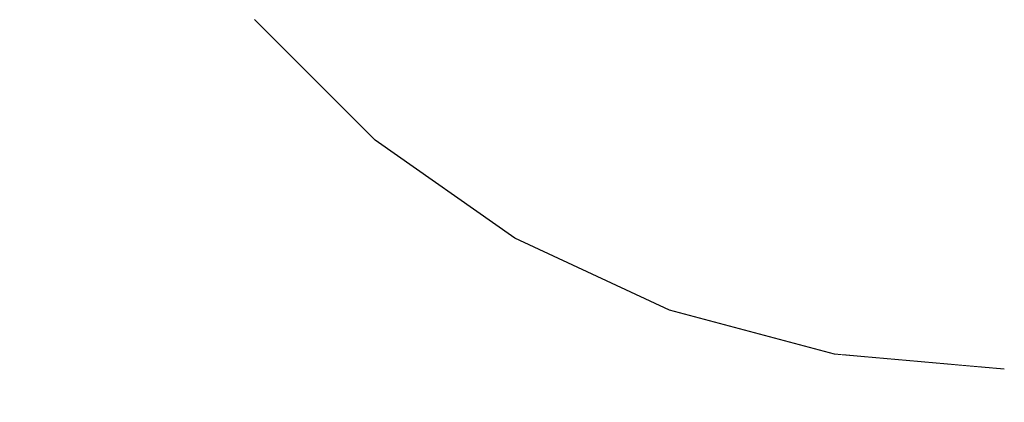
# Model space of a CAD drawing. Units: millimetres. Extents: x 1771 to 14279, y 1116 to 14417.
# Drawn here: x 10289 to 10302, y 5367 to 5372 of the extents above; entities that cross this region are included whole.
import ezdxf

# ---------------------------------------------------------------- set-up
doc = ezdxf.new("R2010")
doc.units = ezdxf.units.MM
doc.set_wipeout_variables(frame=1)
doc.layers.add('Dimensions', color=7, linetype='Continuous')
doc.styles.get("Standard").update_dxf_attribs({"font": 'arial.ttf'})
doc.dimstyles.new('Leikkiset keinu', dxfattribs={"dimtxt": 150, "dimasz": 2.5, "dimexe": 0.06, "dimexo": 0.625, "dimtad": 0, "dimtih": 1, "dimtoh": 1, "dimdec": 0, "dimtxsty": 'Standard', "dimcen": 2.5, "dimadec": 0, "dimazin": 0, "dimtfac": 1, "dimtmove": 0, "dimatfit": 3, "dimfxl": 1, "dimarcsym": 0})

# ---------------------------------------------------------------- blocks, each defined once
blk = doc.blocks.new('*D4')
at = {"layer": 'Defpoints', "color": 0, "transparency": 16777216}
for p in [(12287.608, 7741.671), (5418.937, 5244.269), (12287.608, 1980.479)]:
    blk.add_point(p, dxfattribs=at)
at = {"layer": 'Dimensions', "color": 0, "lineweight": -2, "transparency": 16777216}
for p, q in [((12287.608, 7741.046), (12287.608, 1980.419)), ((5418.937, 5243.644), (5418.937, 1980.419)), ((5421.437, 1980.479), (8628.108, 1980.479)), ((12285.108, 1980.479), (9078.437, 1980.479))]:
    blk.add_line(p, q, dxfattribs=at)
at = {"layer": 'Dimensions', "color": 0, "transparency": 16777216}
for points in [[(5421.437, 1980.896), (5421.437, 1980.063), (5418.937, 1980.479)], [(12285.108, 1980.896), (12285.108, 1980.063), (12287.608, 1980.479)]]:
    blk.add_solid(points, dxfattribs=at)
at = {"layer": 'Dimensions', "color": 0, "transparency": 16777216, "insert": (8853.272, 1980.479), "char_height": 150, "attachment_point": 5}
blk.add_mtext('6869', dxfattribs=at)
blk = doc.blocks.new('*D7')
at = {"layer": 'Defpoints', "color": 0, "transparency": 16777216}
for p in [(3805.74, 10933.273), (14279.464, 5111.918), (14279.464, 1214.227)]:
    blk.add_point(p, dxfattribs=at)
at = {"layer": 'Dimensions', "color": 0, "lineweight": -2, "transparency": 16777216}
for p, q in [((3805.74, 10932.648), (3805.74, 1214.167)), ((14279.464, 5111.293), (14279.464, 1214.167)), ((3808.24, 1214.227), (8767.096, 1214.227)), ((14276.964, 1214.227), (9318.108, 1214.227))]:
    blk.add_line(p, q, dxfattribs=at)
at = {"layer": 'Dimensions', "color": 0, "transparency": 16777216}
for points in [[(3808.24, 1214.644), (3808.24, 1213.81), (3805.74, 1214.227)], [(14276.964, 1214.644), (14276.964, 1213.81), (14279.464, 1214.227)]]:
    blk.add_solid(points, dxfattribs=at)
at = {"layer": 'Dimensions', "color": 0, "transparency": 16777216, "insert": (9042.602, 1214.227), "char_height": 150, "attachment_point": 5}
blk.add_mtext('10474', dxfattribs=at)

msp = doc.modelspace()

# ---------------------------------------------------------------- wipeouts: each hides what was drawn before it
at = {"linetype": 'ByBlock', "lineweight": -2, "ltscale": 39106.411036}
msp.add_wipeout([(10302.074, 5367.528), (10302.466, 5367.331), (10302.466, 5367.528)], dxfattribs=at)

# ---------------------------------------------------------------- next in the draw order: wipeouts: each hides what was drawn before it
at = {"linetype": 'ByBlock', "lineweight": -2, "ltscale": 39106.157523}
msp.add_wipeout([(10301.694, 5367.528), (10302.466, 5367.331), (10302.074, 5367.528)], dxfattribs=at)

# ---------------------------------------------------------------- next in the draw order: wipeouts: each hides what was drawn before it
at = {"linetype": 'ByBlock', "lineweight": -2, "ltscale": 39105.620148}
msp.add_wipeout([(10301.338, 5367.528), (10302.466, 5367.331), (10301.694, 5367.528)], dxfattribs=at)

# ---------------------------------------------------------------- next in the draw order: wipeouts: each hides what was drawn before it
at = {"linetype": 'ByBlock', "lineweight": -2, "ltscale": 39105.059039}
msp.add_wipeout([(10301.015, 5367.528), (10302.466, 5367.331), (10301.338, 5367.528)], dxfattribs=at)

# ---------------------------------------------------------------- next in the draw order: wipeouts: each hides what was drawn before it
at = {"linetype": 'ByBlock', "lineweight": -2, "ltscale": 39104.54185}
msp.add_wipeout([(10300.737, 5367.528), (10302.466, 5367.331), (10301.015, 5367.528)], dxfattribs=at)

# ---------------------------------------------------------------- next in the draw order: wipeouts: each hides what was drawn before it
at = {"linetype": 'ByBlock', "lineweight": -2, "ltscale": 39104.10219}
msp.add_wipeout([(10300.511, 5367.528), (10302.466, 5367.331), (10300.737, 5367.528)], dxfattribs=at)

# ---------------------------------------------------------------- next in the draw order: wipeouts: each hides what was drawn before it
at = {"linetype": 'ByBlock', "lineweight": -2, "ltscale": 39103.761822}
msp.add_wipeout([(10300.345, 5367.528), (10302.466, 5367.331), (10300.511, 5367.528)], dxfattribs=at)

# ---------------------------------------------------------------- next in the draw order: wipeouts: each hides what was drawn before it
at = {"linetype": 'ByBlock', "lineweight": -2, "ltscale": 39103.535938}
msp.add_wipeout([(10300.243, 5367.528), (10302.466, 5367.331), (10300.345, 5367.528)], dxfattribs=at)

# ---------------------------------------------------------------- next in the draw order: wipeouts: each hides what was drawn before it
at = {"linetype": 'ByBlock', "lineweight": -2, "ltscale": 39103.434751}
msp.add_wipeout([(10300.209, 5367.528), (10302.466, 5367.331), (10300.243, 5367.528)], dxfattribs=at)

# ---------------------------------------------------------------- next in the draw order: wipeouts: each hides what was drawn before it
at = {"linetype": 'ByBlock', "lineweight": -2, "ltscale": 39110.996916}
msp.add_wipeout([(10304.588, 5367.528), (10302.466, 5367.331), (10304.69, 5367.528)], dxfattribs=at)

# ---------------------------------------------------------------- next in the draw order: wipeouts: each hides what was drawn before it
at = {"linetype": 'ByBlock', "lineweight": -2, "ltscale": 39110.430652}
msp.add_wipeout([(10304.196, 5367.528), (10302.466, 5367.331), (10304.421, 5367.528)], dxfattribs=at)

# ---------------------------------------------------------------- next in the draw order: wipeouts: each hides what was drawn before it
at = {"linetype": 'ByBlock', "lineweight": -2, "ltscale": 52141.215271}
msp.add_wipeout([(10302.074, 5367.528), (10302.466, 5367.528), (10302.466, 5368.115), (10301.694, 5368.115)], dxfattribs=at)

# ---------------------------------------------------------------- next in the draw order: wipeouts: each hides what was drawn before it
at = {"linetype": 'ByBlock', "lineweight": -2, "ltscale": 52139.175575}
msp.add_wipeout([(10301.694, 5367.528), (10302.074, 5367.528), (10301.694, 5368.115), (10300.946, 5368.115)], dxfattribs=at)

# ---------------------------------------------------------------- next in the draw order: wipeouts: each hides what was drawn before it
at = {"linetype": 'ByBlock', "lineweight": -2, "ltscale": 52137.162225}
msp.add_wipeout([(10301.338, 5367.528), (10301.694, 5367.528), (10300.946, 5368.115), (10300.243, 5368.115)], dxfattribs=at)

# ---------------------------------------------------------------- next in the draw order: wipeouts: each hides what was drawn before it
at = {"linetype": 'ByBlock', "lineweight": -2, "ltscale": 52135.283974}
msp.add_wipeout([(10301.015, 5367.528), (10301.338, 5367.528), (10300.243, 5368.115), (10299.608, 5368.115)], dxfattribs=at)

# ---------------------------------------------------------------- next in the draw order: wipeouts: each hides what was drawn before it
at = {"linetype": 'ByBlock', "lineweight": -2, "ltscale": 52139.802171}
msp.add_wipeout([(10301.338, 5369.072), (10301.694, 5368.115), (10302.466, 5368.115), (10302.466, 5369.072)], dxfattribs=at)
at = {"linetype": 'ByBlock', "lineweight": -2, "ltscale": 52133.61471}
msp.add_wipeout([(10300.737, 5367.528), (10301.015, 5367.528), (10299.608, 5368.115), (10299.06, 5368.115)], dxfattribs=at)

# ---------------------------------------------------------------- next in the draw order: wipeouts: each hides what was drawn before it
at = {"linetype": 'ByBlock', "lineweight": -2, "ltscale": 52132.213056}
msp.add_wipeout([(10300.511, 5367.528), (10300.737, 5367.528), (10299.06, 5368.115), (10298.616, 5368.115)], dxfattribs=at)

# ---------------------------------------------------------------- next in the draw order: wipeouts: each hides what was drawn before it
at = {"linetype": 'ByBlock', "lineweight": -2, "ltscale": 52131.126156}
msp.add_wipeout([(10298.288, 5368.115), (10300.345, 5367.528), (10300.511, 5367.528), (10298.616, 5368.115)], dxfattribs=at)

# ---------------------------------------------------------------- next in the draw order: wipeouts: each hides what was drawn before it
at = {"linetype": 'ByBlock', "lineweight": -2, "ltscale": 52130.390184}
msp.add_wipeout([(10298.088, 5368.115), (10300.243, 5367.528), (10300.345, 5367.528), (10298.288, 5368.115)], dxfattribs=at)

# ---------------------------------------------------------------- next in the draw order: wipeouts: each hides what was drawn before it
at = {"linetype": 'ByBlock', "lineweight": -2, "ltscale": 52130.030109}
msp.add_wipeout([(10298.02, 5368.115), (10300.209, 5367.528), (10300.243, 5367.528), (10298.088, 5368.115)], dxfattribs=at)

# ---------------------------------------------------------------- next in the draw order: linework, layer by layer
at = {"linetype": 'ByBlock', "lineweight": -2}
msp.add_line((10302.466, 5367.331), (10300.209, 5367.528), dxfattribs=at)

# ---------------------------------------------------------------- next in the draw order: wipeouts: each hides what was drawn before it
at = {"linetype": 'ByBlock', "lineweight": -2, "ltscale": 52136.286445}
msp.add_wipeout([(10300.243, 5369.072), (10300.946, 5368.115), (10301.694, 5368.115), (10301.338, 5369.072)], dxfattribs=at)

# ---------------------------------------------------------------- next in the draw order: wipeouts: each hides what was drawn before it
at = {"linetype": 'ByBlock', "lineweight": -2, "ltscale": 52137.961113}
msp.add_wipeout([(10301.338, 5369.072), (10302.466, 5369.072), (10302.466, 5370.372), (10301.015, 5370.372)], dxfattribs=at)
at = {"linetype": 'ByBlock', "lineweight": -2, "ltscale": 52132.909348}
msp.add_wipeout([(10299.216, 5369.072), (10300.243, 5368.115), (10300.946, 5368.115), (10300.243, 5369.072)], dxfattribs=at)
at = {"linetype": 'ByBlock', "lineweight": -2, "ltscale": 39106.411036}
msp.add_wipeout([(10302.074, 5367.528), (10302.466, 5367.331), (10302.466, 5367.528)], dxfattribs=at)

# ---------------------------------------------------------------- next in the draw order: wipeouts: each hides what was drawn before it
at = {"linetype": 'ByBlock', "lineweight": -2, "ltscale": 52129.788296}
msp.add_wipeout([(10298.288, 5369.072), (10299.608, 5368.115), (10300.243, 5368.115), (10299.216, 5369.072)], dxfattribs=at)
at = {"linetype": 'ByBlock', "lineweight": -2, "ltscale": 39106.157523}
msp.add_wipeout([(10301.694, 5367.528), (10302.466, 5367.331), (10302.074, 5367.528)], dxfattribs=at)

# ---------------------------------------------------------------- next in the draw order: wipeouts: each hides what was drawn before it
at = {"linetype": 'ByBlock', "lineweight": -2, "ltscale": 52127.025076}
msp.add_wipeout([(10297.487, 5369.072), (10299.06, 5368.115), (10299.608, 5368.115), (10298.288, 5369.072)], dxfattribs=at)
at = {"linetype": 'ByBlock', "lineweight": -2, "ltscale": 39105.620148}
msp.add_wipeout([(10301.338, 5367.528), (10302.466, 5367.331), (10301.694, 5367.528)], dxfattribs=at)

# ---------------------------------------------------------------- next in the draw order: wipeouts: each hides what was drawn before it
at = {"linetype": 'ByBlock', "lineweight": -2, "ltscale": 52133.128109}
msp.add_wipeout([(10300.243, 5369.072), (10301.338, 5369.072), (10301.015, 5370.372), (10299.608, 5370.372)], dxfattribs=at)
at = {"linetype": 'ByBlock', "lineweight": -2, "ltscale": 52124.707653}
msp.add_wipeout([(10298.616, 5368.115), (10299.06, 5368.115), (10297.487, 5369.072), (10296.837, 5369.072)], dxfattribs=at)
at = {"linetype": 'ByBlock', "lineweight": -2, "ltscale": 39105.059039}
msp.add_wipeout([(10301.015, 5367.528), (10302.466, 5367.331), (10301.338, 5367.528)], dxfattribs=at)

# ---------------------------------------------------------------- next in the draw order: wipeouts: each hides what was drawn before it
at = {"linetype": 'ByBlock', "lineweight": -2, "ltscale": 52135.798949}
msp.add_wipeout([(10300.737, 5371.975), (10301.015, 5370.372), (10302.466, 5370.372), (10302.466, 5371.975)], dxfattribs=at)
at = {"linetype": 'ByBlock', "lineweight": -2, "ltscale": 52122.909209}
msp.add_wipeout([(10298.288, 5368.115), (10298.616, 5368.115), (10296.837, 5369.072), (10296.358, 5369.072)], dxfattribs=at)
at = {"linetype": 'ByBlock', "lineweight": -2, "ltscale": 39104.54185}
msp.add_wipeout([(10300.737, 5367.528), (10302.466, 5367.331), (10301.015, 5367.528)], dxfattribs=at)

# ---------------------------------------------------------------- next in the draw order: wipeouts: each hides what was drawn before it
at = {"linetype": 'ByBlock', "lineweight": -2, "ltscale": 52121.686681}
msp.add_wipeout([(10296.065, 5369.072), (10298.088, 5368.115), (10298.288, 5368.115), (10296.358, 5369.072)], dxfattribs=at)
at = {"linetype": 'ByBlock', "lineweight": -2, "ltscale": 39104.10219}
msp.add_wipeout([(10300.511, 5367.528), (10302.466, 5367.331), (10300.737, 5367.528)], dxfattribs=at)

# ---------------------------------------------------------------- next in the draw order: wipeouts: each hides what was drawn before it
at = {"linetype": 'ByBlock', "lineweight": -2, "ltscale": 52128.50813}
msp.add_wipeout([(10299.216, 5369.072), (10300.243, 5369.072), (10299.608, 5370.372), (10298.288, 5370.372)], dxfattribs=at)
at = {"linetype": 'ByBlock', "lineweight": -2, "ltscale": 52121.07951}
msp.add_wipeout([(10295.966, 5369.072), (10298.02, 5368.115), (10298.088, 5368.115), (10296.065, 5369.072)], dxfattribs=at)
at = {"linetype": 'ByBlock', "lineweight": -2, "ltscale": 39103.761822}
msp.add_wipeout([(10300.345, 5367.528), (10302.466, 5367.331), (10300.511, 5367.528)], dxfattribs=at)

# ---------------------------------------------------------------- next in the draw order: linework, layer by layer
at = {"linetype": 'ByBlock', "lineweight": -2}
msp.add_line((10300.209, 5367.528), (10298.02, 5368.115), dxfattribs=at)

# ---------------------------------------------------------------- next in the draw order: wipeouts: each hides what was drawn before it
at = {"linetype": 'ByBlock', "lineweight": -2, "ltscale": 52124.24723}
msp.add_wipeout([(10298.288, 5369.072), (10299.216, 5369.072), (10298.288, 5370.372), (10297.095, 5370.372)], dxfattribs=at)

# ---------------------------------------------------------------- next in the draw order: wipeouts: each hides what was drawn before it
at = {"linetype": 'ByBlock', "lineweight": -2, "ltscale": 52129.81364}
msp.add_wipeout([(10299.06, 5371.975), (10299.608, 5370.372), (10301.015, 5370.372), (10300.737, 5371.975)], dxfattribs=at)
at = {"linetype": 'ByBlock', "lineweight": -2, "ltscale": 52120.478144}
msp.add_wipeout([(10296.065, 5370.372), (10297.487, 5369.072), (10298.288, 5369.072), (10297.095, 5370.372)], dxfattribs=at)
at = {"linetype": 'ByBlock', "lineweight": -2, "ltscale": 39103.535938}
msp.add_wipeout([(10300.243, 5367.528), (10302.466, 5367.331), (10300.345, 5367.528)], dxfattribs=at)

# ---------------------------------------------------------------- next in the draw order: wipeouts: each hides what was drawn before it
at = {"linetype": 'ByBlock', "lineweight": -2, "ltscale": 52117.317648}
msp.add_wipeout([(10295.23, 5370.372), (10296.837, 5369.072), (10297.487, 5369.072), (10296.065, 5370.372)], dxfattribs=at)
at = {"linetype": 'ByBlock', "lineweight": -2, "ltscale": 39103.434751}
msp.add_wipeout([(10300.209, 5367.528), (10302.466, 5367.331), (10300.243, 5367.528)], dxfattribs=at)

# ---------------------------------------------------------------- next in the draw order: wipeouts: each hides what was drawn before it
at = {"linetype": 'ByBlock', "lineweight": -2, "ltscale": 52124.099527}
msp.add_wipeout([(10297.487, 5371.975), (10298.288, 5370.372), (10299.608, 5370.372), (10299.06, 5371.975)], dxfattribs=at)
at = {"linetype": 'ByBlock', "lineweight": -2, "ltscale": 52114.863639}
msp.add_wipeout([(10296.358, 5369.072), (10296.837, 5369.072), (10295.23, 5370.372), (10294.614, 5370.372)], dxfattribs=at)
at = {"linetype": 'ByBlock', "lineweight": -2, "ltscale": 39110.996916}
msp.add_wipeout([(10304.588, 5367.528), (10302.466, 5367.331), (10304.69, 5367.528)], dxfattribs=at)

# ---------------------------------------------------------------- next in the draw order: wipeouts: each hides what was drawn before it
at = {"linetype": 'ByBlock', "lineweight": -2, "ltscale": 52113.192548}
msp.add_wipeout([(10296.065, 5369.072), (10296.358, 5369.072), (10294.614, 5370.372), (10294.237, 5370.372)], dxfattribs=at)
at = {"linetype": 'ByBlock', "lineweight": -2, "ltscale": 39110.430652}
msp.add_wipeout([(10304.196, 5367.528), (10302.466, 5367.331), (10304.421, 5367.528)], dxfattribs=at)

# ---------------------------------------------------------------- next in the draw order: wipeouts: each hides what was drawn before it
at = {"linetype": 'ByBlock', "lineweight": -2, "ltscale": 52112.357411}
msp.add_wipeout([(10294.11, 5370.372), (10295.966, 5369.072), (10296.065, 5369.072), (10294.237, 5370.372)], dxfattribs=at)
at = {"linetype": 'ByBlock', "lineweight": -2, "ltscale": 52141.215271}
msp.add_wipeout([(10302.074, 5367.528), (10302.466, 5367.528), (10302.466, 5368.115), (10301.694, 5368.115)], dxfattribs=at)

# ---------------------------------------------------------------- next in the draw order: linework, layer by layer
at = {"linetype": 'ByBlock', "lineweight": -2}
msp.add_line((10298.02, 5368.115), (10295.966, 5369.072), dxfattribs=at)

# ---------------------------------------------------------------- next in the draw order: wipeouts: each hides what was drawn before it
at = {"linetype": 'ByBlock', "lineweight": -2, "ltscale": 52118.832664}
msp.add_wipeout([(10297.095, 5370.372), (10298.288, 5370.372), (10297.487, 5371.975), (10296.065, 5371.975)], dxfattribs=at)
at = {"linetype": 'ByBlock', "lineweight": -2, "ltscale": 52139.175575}
msp.add_wipeout([(10301.694, 5367.528), (10302.074, 5367.528), (10301.694, 5368.115), (10300.946, 5368.115)], dxfattribs=at)

# ---------------------------------------------------------------- next in the draw order: wipeouts: each hides what was drawn before it
at = {"linetype": 'ByBlock', "lineweight": -2, "ltscale": 52114.174756}
msp.add_wipeout([(10296.065, 5370.372), (10297.095, 5370.372), (10296.065, 5371.975), (10294.838, 5371.975)], dxfattribs=at)
at = {"linetype": 'ByBlock', "lineweight": -2, "ltscale": 52137.162225}
msp.add_wipeout([(10301.338, 5367.528), (10301.694, 5367.528), (10300.946, 5368.115), (10300.243, 5368.115)], dxfattribs=at)

# ---------------------------------------------------------------- next in the draw order: wipeouts: each hides what was drawn before it
at = {"linetype": 'ByBlock', "lineweight": -2, "ltscale": 52110.268714}
msp.add_wipeout([(10293.842, 5371.975), (10295.23, 5370.372), (10296.065, 5370.372), (10294.838, 5371.975)], dxfattribs=at)
at = {"linetype": 'ByBlock', "lineweight": -2, "ltscale": 52135.283974}
msp.add_wipeout([(10301.015, 5367.528), (10301.338, 5367.528), (10300.243, 5368.115), (10299.608, 5368.115)], dxfattribs=at)

# ---------------------------------------------------------------- next in the draw order: wipeouts: each hides what was drawn before it
at = {"linetype": 'ByBlock', "lineweight": -2, "ltscale": 52107.234604}
msp.add_wipeout([(10293.108, 5371.975), (10294.614, 5370.372), (10295.23, 5370.372), (10293.842, 5371.975)], dxfattribs=at)
at = {"linetype": 'ByBlock', "lineweight": -2, "ltscale": 52139.802171}
msp.add_wipeout([(10301.338, 5369.072), (10301.694, 5368.115), (10302.466, 5368.115), (10302.466, 5369.072)], dxfattribs=at)
at = {"linetype": 'ByBlock', "lineweight": -2, "ltscale": 52133.61471}
msp.add_wipeout([(10300.737, 5367.528), (10301.015, 5367.528), (10299.608, 5368.115), (10299.06, 5368.115)], dxfattribs=at)

# ---------------------------------------------------------------- next in the draw order: wipeouts: each hides what was drawn before it
at = {"linetype": 'ByBlock', "lineweight": -2, "ltscale": 52105.166291}
msp.add_wipeout([(10294.614, 5370.372), (10293.108, 5371.975), (10292.659, 5371.975), (10294.237, 5370.372)], dxfattribs=at)
at = {"linetype": 'ByBlock', "lineweight": -2, "ltscale": 52132.213056}
msp.add_wipeout([(10300.511, 5367.528), (10300.737, 5367.528), (10299.06, 5368.115), (10298.616, 5368.115)], dxfattribs=at)

# ---------------------------------------------------------------- next in the draw order: wipeouts: each hides what was drawn before it
at = {"linetype": 'ByBlock', "lineweight": -2, "ltscale": 52104.129051}
msp.add_wipeout([(10292.508, 5371.975), (10294.11, 5370.372), (10294.237, 5370.372), (10292.659, 5371.975)], dxfattribs=at)
at = {"linetype": 'ByBlock', "lineweight": -2, "ltscale": 52131.126156}
msp.add_wipeout([(10298.288, 5368.115), (10300.345, 5367.528), (10300.511, 5367.528), (10298.616, 5368.115)], dxfattribs=at)

# ---------------------------------------------------------------- next in the draw order: linework, layer by layer
at = {"linetype": 'ByBlock', "lineweight": -2}
for p, q in [((10294.11, 5370.372), (10292.508, 5371.975)), ((10295.966, 5369.072), (10294.11, 5370.372))]:
    msp.add_line(p, q, dxfattribs=at)

# ---------------------------------------------------------------- next in the draw order: wipeouts: each hides what was drawn before it
at = {"linetype": 'ByBlock', "lineweight": -2, "ltscale": 52130.390184}
msp.add_wipeout([(10298.088, 5368.115), (10300.243, 5367.528), (10300.345, 5367.528), (10298.288, 5368.115)], dxfattribs=at)

# ---------------------------------------------------------------- next in the draw order: wipeouts: each hides what was drawn before it
at = {"linetype": 'ByBlock', "lineweight": -2, "ltscale": 52130.030109}
msp.add_wipeout([(10298.02, 5368.115), (10300.209, 5367.528), (10300.243, 5367.528), (10298.088, 5368.115)], dxfattribs=at)

# ---------------------------------------------------------------- next in the draw order: linework, layer by layer
at = {"linetype": 'ByBlock', "lineweight": -2}
msp.add_line((10302.466, 5367.331), (10300.209, 5367.528), dxfattribs=at)

# ---------------------------------------------------------------- next in the draw order: wipeouts: each hides what was drawn before it
at = {"linetype": 'ByBlock', "lineweight": -2, "ltscale": 52136.286445}
msp.add_wipeout([(10300.243, 5369.072), (10300.946, 5368.115), (10301.694, 5368.115), (10301.338, 5369.072)], dxfattribs=at)

# ---------------------------------------------------------------- next in the draw order: wipeouts: each hides what was drawn before it
at = {"linetype": 'ByBlock', "lineweight": -2, "ltscale": 52137.961113}
msp.add_wipeout([(10301.338, 5369.072), (10302.466, 5369.072), (10302.466, 5370.372), (10301.015, 5370.372)], dxfattribs=at)
at = {"linetype": 'ByBlock', "lineweight": -2, "ltscale": 52132.909348}
msp.add_wipeout([(10299.216, 5369.072), (10300.243, 5368.115), (10300.946, 5368.115), (10300.243, 5369.072)], dxfattribs=at)

# ---------------------------------------------------------------- next in the draw order: wipeouts: each hides what was drawn before it
at = {"linetype": 'ByBlock', "lineweight": -2, "ltscale": 52129.788296}
msp.add_wipeout([(10298.288, 5369.072), (10299.608, 5368.115), (10300.243, 5368.115), (10299.216, 5369.072)], dxfattribs=at)

# ---------------------------------------------------------------- next in the draw order: wipeouts: each hides what was drawn before it
at = {"linetype": 'ByBlock', "lineweight": -2, "ltscale": 52127.025076}
msp.add_wipeout([(10297.487, 5369.072), (10299.06, 5368.115), (10299.608, 5368.115), (10298.288, 5369.072)], dxfattribs=at)

# ---------------------------------------------------------------- next in the draw order: wipeouts: each hides what was drawn before it
at = {"linetype": 'ByBlock', "lineweight": -2, "ltscale": 52133.128109}
msp.add_wipeout([(10300.243, 5369.072), (10301.338, 5369.072), (10301.015, 5370.372), (10299.608, 5370.372)], dxfattribs=at)
at = {"linetype": 'ByBlock', "lineweight": -2, "ltscale": 52124.707653}
msp.add_wipeout([(10298.616, 5368.115), (10299.06, 5368.115), (10297.487, 5369.072), (10296.837, 5369.072)], dxfattribs=at)

# ---------------------------------------------------------------- next in the draw order: wipeouts: each hides what was drawn before it
at = {"linetype": 'ByBlock', "lineweight": -2, "ltscale": 52135.798949}
msp.add_wipeout([(10300.737, 5371.975), (10301.015, 5370.372), (10302.466, 5370.372), (10302.466, 5371.975)], dxfattribs=at)
at = {"linetype": 'ByBlock', "lineweight": -2, "ltscale": 52122.909209}
msp.add_wipeout([(10298.288, 5368.115), (10298.616, 5368.115), (10296.837, 5369.072), (10296.358, 5369.072)], dxfattribs=at)

# ---------------------------------------------------------------- next in the draw order: wipeouts: each hides what was drawn before it
at = {"linetype": 'ByBlock', "lineweight": -2, "ltscale": 52121.686681}
msp.add_wipeout([(10296.065, 5369.072), (10298.088, 5368.115), (10298.288, 5368.115), (10296.358, 5369.072)], dxfattribs=at)

# ---------------------------------------------------------------- next in the draw order: wipeouts: each hides what was drawn before it
at = {"linetype": 'ByBlock', "lineweight": -2, "ltscale": 52128.50813}
msp.add_wipeout([(10299.216, 5369.072), (10300.243, 5369.072), (10299.608, 5370.372), (10298.288, 5370.372)], dxfattribs=at)
at = {"linetype": 'ByBlock', "lineweight": -2, "ltscale": 52121.07951}
msp.add_wipeout([(10295.966, 5369.072), (10298.02, 5368.115), (10298.088, 5368.115), (10296.065, 5369.072)], dxfattribs=at)

# ---------------------------------------------------------------- next in the draw order: linework, layer by layer
at = {"linetype": 'ByBlock', "lineweight": -2}
msp.add_line((10300.209, 5367.528), (10298.02, 5368.115), dxfattribs=at)

# ---------------------------------------------------------------- next in the draw order: wipeouts: each hides what was drawn before it
at = {"linetype": 'ByBlock', "lineweight": -2, "ltscale": 52124.24723}
msp.add_wipeout([(10298.288, 5369.072), (10299.216, 5369.072), (10298.288, 5370.372), (10297.095, 5370.372)], dxfattribs=at)

# ---------------------------------------------------------------- next in the draw order: wipeouts: each hides what was drawn before it
at = {"linetype": 'ByBlock', "lineweight": -2, "ltscale": 52129.81364}
msp.add_wipeout([(10299.06, 5371.975), (10299.608, 5370.372), (10301.015, 5370.372), (10300.737, 5371.975)], dxfattribs=at)
at = {"linetype": 'ByBlock', "lineweight": -2, "ltscale": 52120.478144}
msp.add_wipeout([(10296.065, 5370.372), (10297.487, 5369.072), (10298.288, 5369.072), (10297.095, 5370.372)], dxfattribs=at)

# ---------------------------------------------------------------- next in the draw order: wipeouts: each hides what was drawn before it
at = {"linetype": 'ByBlock', "lineweight": -2, "ltscale": 52117.317648}
msp.add_wipeout([(10295.23, 5370.372), (10296.837, 5369.072), (10297.487, 5369.072), (10296.065, 5370.372)], dxfattribs=at)

# ---------------------------------------------------------------- next in the draw order: wipeouts: each hides what was drawn before it
at = {"linetype": 'ByBlock', "lineweight": -2, "ltscale": 52124.099527}
msp.add_wipeout([(10297.487, 5371.975), (10298.288, 5370.372), (10299.608, 5370.372), (10299.06, 5371.975)], dxfattribs=at)
at = {"linetype": 'ByBlock', "lineweight": -2, "ltscale": 52114.863639}
msp.add_wipeout([(10296.358, 5369.072), (10296.837, 5369.072), (10295.23, 5370.372), (10294.614, 5370.372)], dxfattribs=at)

# ---------------------------------------------------------------- next in the draw order: wipeouts: each hides what was drawn before it
at = {"linetype": 'ByBlock', "lineweight": -2, "ltscale": 52113.192548}
msp.add_wipeout([(10296.065, 5369.072), (10296.358, 5369.072), (10294.614, 5370.372), (10294.237, 5370.372)], dxfattribs=at)

# ---------------------------------------------------------------- next in the draw order: wipeouts: each hides what was drawn before it
at = {"linetype": 'ByBlock', "lineweight": -2, "ltscale": 52112.357411}
msp.add_wipeout([(10294.11, 5370.372), (10295.966, 5369.072), (10296.065, 5369.072), (10294.237, 5370.372)], dxfattribs=at)

# ---------------------------------------------------------------- next in the draw order: linework, layer by layer
at = {"linetype": 'ByBlock', "lineweight": -2}
msp.add_line((10298.02, 5368.115), (10295.966, 5369.072), dxfattribs=at)

# ---------------------------------------------------------------- next in the draw order: wipeouts: each hides what was drawn before it
at = {"linetype": 'ByBlock', "lineweight": -2, "ltscale": 52118.832664}
msp.add_wipeout([(10297.095, 5370.372), (10298.288, 5370.372), (10297.487, 5371.975), (10296.065, 5371.975)], dxfattribs=at)

# ---------------------------------------------------------------- next in the draw order: wipeouts: each hides what was drawn before it
at = {"linetype": 'ByBlock', "lineweight": -2, "ltscale": 52114.174756}
msp.add_wipeout([(10296.065, 5370.372), (10297.095, 5370.372), (10296.065, 5371.975), (10294.838, 5371.975)], dxfattribs=at)

# ---------------------------------------------------------------- next in the draw order: wipeouts: each hides what was drawn before it
at = {"linetype": 'ByBlock', "lineweight": -2, "ltscale": 52110.268714}
msp.add_wipeout([(10293.842, 5371.975), (10295.23, 5370.372), (10296.065, 5370.372), (10294.838, 5371.975)], dxfattribs=at)

# ---------------------------------------------------------------- next in the draw order: wipeouts: each hides what was drawn before it
at = {"linetype": 'ByBlock', "lineweight": -2, "ltscale": 52107.234604}
msp.add_wipeout([(10293.108, 5371.975), (10294.614, 5370.372), (10295.23, 5370.372), (10293.842, 5371.975)], dxfattribs=at)

# ---------------------------------------------------------------- next in the draw order: wipeouts: each hides what was drawn before it
at = {"linetype": 'ByBlock', "lineweight": -2, "ltscale": 52105.166291}
msp.add_wipeout([(10294.614, 5370.372), (10293.108, 5371.975), (10292.659, 5371.975), (10294.237, 5370.372)], dxfattribs=at)

# ---------------------------------------------------------------- next in the draw order: wipeouts: each hides what was drawn before it
at = {"linetype": 'ByBlock', "lineweight": -2, "ltscale": 52104.129051}
msp.add_wipeout([(10292.508, 5371.975), (10294.11, 5370.372), (10294.237, 5370.372), (10292.659, 5371.975)], dxfattribs=at)

# ---------------------------------------------------------------- next in the draw order: linework, layer by layer
at = {"linetype": 'ByBlock', "lineweight": -2}
for p, q in [((10294.11, 5370.372), (10292.508, 5371.975)), ((10295.966, 5369.072), (10294.11, 5370.372))]:
    msp.add_line(p, q, dxfattribs=at)

# ---------------------------------------------------------------- next in the draw order: dimensions: what is measured, and where the dimension line sits
at = {"layer": 'Dimensions'}
dim = msp.add_linear_dim(base=(14279.464, 1214.227), p1=(3805.74, 10933.273), p2=(14279.464, 5111.918), dimstyle='Leikkiset keinu', dxfattribs=at)
dim.commit()
dim.dimension.update_dxf_attribs({"geometry": '*D7', "text_midpoint": (9042.602, 1214.227)})
dim = msp.add_linear_dim(base=(12287.608, 1980.479), p1=(5418.937, 5244.269), p2=(12287.608, 7741.671), dimstyle='Leikkiset keinu', dxfattribs=at)
dim.commit()
dim.dimension.update_dxf_attribs({"geometry": '*D4', "text_midpoint": (8853.272, 1980.479), "dimtype": 160})

doc.saveas('drawing.dxf')
